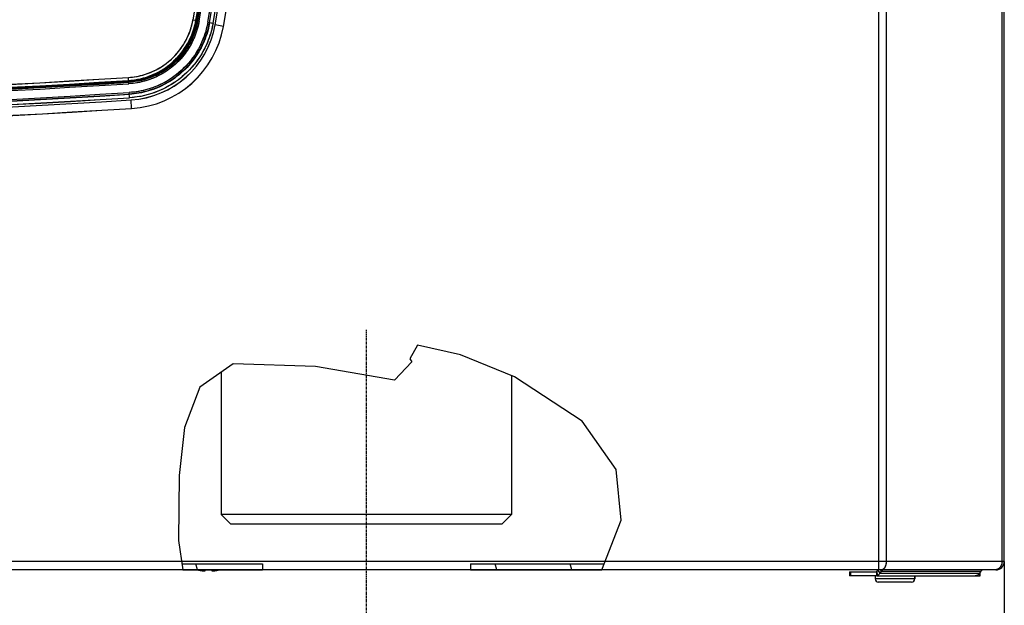
# Model space of a CAD drawing. Units: inches. Extents: x 6203 to 8832, y -1349 to 3578.
# Drawn here: x 6810 to 6972, y 2076 to 2172 of the extents above; entities that cross this region are included whole.
import ezdxf

# ---------------------------------------------------------------- set-up
doc = ezdxf.new("R2010")
doc.units = ezdxf.units.IN
doc.header["$MEASUREMENT"] = 0
doc.linetypes.add('CENTER', pattern=[0.6, 0.375, -0.075, 0.075, -0.075])
doc.layers.get('0').update_dxf_attribs({"color": 4})
doc.layers.get('Defpoints').update_dxf_attribs({"color": 253})
for name, color, linetype in [('$_urządzenia', 4, 'Continuous'), ('ASSI', 7, 'Continuous'), ('CURVE', 7, 'Continuous'), ('GEOM', 7, 'Continuous'), ('WYMIAR', 41, 'Continuous')]:
    doc.layers.add(name, color=color, linetype=linetype)
doc.styles.get("Standard").update_dxf_attribs({"font": 'GOTHIC.TTF'})
doc.dimstyles.new('DIMSTYLE_1', dxfattribs={"dimtxt": 30, "dimasz": 30, "dimexe": 2, "dimexo": 0, "dimgap": 0.75, "dimtad": 1, "dimdsep": 46, "dimtxsty": 'Standard', "dimblk": '_FILLED', "dimblk1": '_FILLED', "dimblk2": '_FILLED', "dimcen": 0.09, "dimazin": 2, "dimtp": 0.5, "dimtm": 0.5, "dimtfac": 1, "dimtofl": 0, "dimtmove": 0, "dimatfit": 3, "dimldrblk": '_FILLED', "dimfxl": 1, "dimtolj": 1, "dimarcsym": 0})
doc.dimstyles.new('DIMSTYLE_3', dxfattribs={"dimtxt": 30, "dimasz": 30, "dimexe": 2, "dimexo": 0, "dimgap": 0.75, "dimtad": 1, "dimdsep": 46, "dimtxsty": 'Standard', "dimblk": '_FILLED', "dimblk1": '_FILLED', "dimblk2": '_FILLED', "dimcen": 0.09, "dimazin": 2, "dimtp": 0.3, "dimtm": 0.3, "dimtfac": 1, "dimtofl": 0, "dimtmove": 0, "dimatfit": 3, "dimldrblk": '_FILLED', "dimfxl": 1, "dimtolj": 1, "dimarcsym": 0})
pattern_1 = [(285, (-1585.072, -2113.606), (11.49485, 3.080035), [])]

# ---------------------------------------------------------------- blocks, each defined once
blk = doc.blocks.new('_FILLED')
at = {"color": 0, "linetype": 'ByBlock'}
blk.add_solid([(0, 0), (-1, 0.25), (-1, -0.25)], dxfattribs=at)
blk = doc.blocks.new('*D21')
at = {"layer": 'Defpoints', "color": 0, "linetype": 'Continuous', "transparency": 16777216}
for p in [(6971.71, 2083.18), (6866.71, 2071.72), (6866.71, 1804.65)]:
    blk.add_point(p, dxfattribs=at)
at = {"layer": 'WYMIAR', "color": 0, "linetype": 'Continuous', "lineweight": -2, "transparency": 16777216}
for p, q in [((6971.71, 2083.18), (6971.71, 1802.65)), ((6866.71, 2071.72), (6866.71, 1802.65)), ((6951.71, 1804.65), (6886.71, 1804.65))]:
    blk.add_line(p, q, dxfattribs=at)
at = {"layer": 'WYMIAR', "color": 0, "linetype": 'Continuous', "lineweight": -2, "transparency": 16777216, "xscale": 20, "yscale": 20, "zscale": 20, "rotation": 180}
blk.add_blockref('_FILLED', (6866.71, 1804.65), dxfattribs=at)
at = {"layer": 'WYMIAR', "color": 0, "linetype": 'Continuous', "lineweight": -2, "transparency": 16777216, "xscale": 20, "yscale": 20, "zscale": 20}
blk.add_blockref('_FILLED', (6971.71, 1804.65), dxfattribs=at)
at = {"layer": 'WYMIAR', "color": 0, "linetype": 'Continuous', "transparency": 16777216, "insert": (6919.21, 1832.07), "char_height": 20, "width": 24.4238, "attachment_point": 2, "line_spacing_factor": 0.9}
blk.add_mtext('\\A1;=', dxfattribs=at)
blk = doc.blocks.new('*D24')
at = {"layer": 'Defpoints', "color": 0, "linetype": 'Continuous', "transparency": 16777216}
for p in [(6971.71, 2083.18), (6671.71, 1910.86), (6971.71, 1690.27)]:
    blk.add_point(p, dxfattribs=at)
at = {"layer": 'WYMIAR', "color": 0, "linetype": 'Continuous', "lineweight": -2, "transparency": 16777216}
for p, q in [((6971.71, 2083.18), (6971.71, 1688.27)), ((6671.71, 1910.86), (6671.71, 1688.27)), ((6691.71, 1690.27), (6951.71, 1690.27))]:
    blk.add_line(p, q, dxfattribs=at)
at = {"layer": 'WYMIAR', "color": 0, "linetype": 'Continuous', "lineweight": -2, "transparency": 16777216, "xscale": 20, "yscale": 20, "zscale": 20, "rotation": 180}
blk.add_blockref('_FILLED', (6671.71, 1690.27), dxfattribs=at)
at = {"layer": 'WYMIAR', "color": 0, "linetype": 'Continuous', "lineweight": -2, "transparency": 16777216, "xscale": 20, "yscale": 20, "zscale": 20}
blk.add_blockref('_FILLED', (6971.71, 1690.27), dxfattribs=at)
at = {"layer": 'WYMIAR', "color": 0, "linetype": 'Continuous', "transparency": 16777216, "insert": (6821.71, 1717.68), "char_height": 20, "width": 24.4238, "attachment_point": 2, "line_spacing_factor": 0.9}
blk.add_mtext('\\A1;=', dxfattribs=at)
blk = doc.blocks.new('A$C92957c0b')
at = {"layer": '$_urządzenia'}
h = blk.add_hatch(dxfattribs=at)
h.set_pattern_fill('_USER', color=256, scale=11.900341, angle=285, pattern_type=0)
h.set_pattern_definition(pattern_1)
h.paths.add_polyline_path([(177.88, -1126), (177.88, -1127), (164.49, -1127), (164.46, -1126.76), (164.42, -1126.51), (164.39, -1126.26), (164.36, -1126)])
h = blk.add_hatch(dxfattribs=at)
h.set_pattern_fill('_USER', color=256, scale=11.900341, angle=285, pattern_type=0)
h.set_pattern_definition(pattern_1)
h.paths.add_polyline_path([(212.12, -1127), (212.12, -1126), (234.55, -1126), (234.42, -1126.25), (234.29, -1126.5), (234.15, -1126.75), (234.01, -1127)])
for p, q in [((279.34, -1127), (279.34, -29)), ((280.56, -30.4), (280.56, -1125.6)), ((299.63, -1125.6), (299.63, -30.4)), ((300, -1125.6), (300, -30.4)), ((166.46, -1036.45), (167.48, -1036.63)), ((168.9, -1036.88), (169.75, -1037.03)), ((171.48, -1037.55), (170.1, -1037.31)), ((154.59, -1046.82), (154.65, -1046.82)), ((154.65, -1046.82), (154.71, -1046.81)), ((154.71, -1046.81), (154.76, -1046.81)), ((155, -1046.77), (155, -1046.77)), ((155.24, -1046.73), (155.29, -1046.73)), ((155.29, -1046.73), (155.35, -1046.72)), ((155.35, -1046.72), (155.41, -1046.72)), ((155.5, -1046.71), (155.86, -1046.69)), ((155.88, -1047), (155.82, -1045.95)), ((138, -1047.6), (137.96, -1047.73)), ((139, -1047.55), (139.04, -1047.66)), ((139.04, -1047.67), (139.07, -1047.67)), ((139.22, -1047.66), (139.26, -1047.66)), ((139.26, -1047.66), (139.3, -1047.66)), ((139.3, -1047.66), (139.34, -1047.66)), ((149.49, -1047.08), (149.55, -1047.07)), ((149.55, -1047.07), (149.61, -1047.07)), ((149.61, -1047.07), (149.67, -1047.07)), ((149.98, -1047.07), (149.99, -1047.08)), ((150.31, -1047.08), (150.37, -1047.08)), ((150.37, -1047.08), (150.43, -1047.07)), ((150.43, -1047.07), (150.49, -1047.07)), ((156.02, -1049.3), (155.97, -1048.43)), ((156.35, -1051.05), (156.26, -1049.66)), ((203.41, -1090), (202.16, -1092.24)), ((210.5, -1091.59), (203.41, -1090)), ((202.16, -1092.24), (202.27, -1092.41)), ((219.39, -1095.25), (210.5, -1091.59)), ((173.06, -1093.08), (167.57, -1096.95)), ((186.63, -1093.52), (173.06, -1093.08)), ((199.61, -1095.78), (186.63, -1093.52)), ((202.5, -1092.74), (199.61, -1095.78)), ((202.27, -1092.41), (202.38, -1092.57)), ((202.38, -1092.57), (202.5, -1092.74)), ((171.1, -1094.46), (171.1, -1117.9)), ((218.9, -1095.05), (218.9, -1117.9)), ((230.52, -1102.54), (219.39, -1095.25)), ((167.57, -1096.95), (165.05, -1103.59)), ((165.05, -1103.59), (164.2, -1111.47)), ((236.1, -1110.48), (230.52, -1102.54)), ((164.2, -1111.47), (164.06, -1122.18)), ((236.94, -1118.83), (236.1, -1110.48)), ((172.7, -1119.5), (171.1, -1117.9)), ((218.9, -1117.9), (171.1, -1117.9)), ((217.3, -1119.5), (218.9, -1117.9)), ((217.3, -1119.5), (172.7, -1119.5)), ((233.74, -1127), (236.94, -1118.83)), ((164.06, -1122.18), (164.76, -1127)), ((164.56, -1125.6), (0, -1125.6)), ((164.61, -1126), (177.88, -1126)), ((177.88, -1126), (177.88, -1127)), ((212.12, -1126), (212.12, -1127)), ((212.12, -1126), (234.13, -1126)), ((300, -1125.6), (234.29, -1125.6)), ((164.76, -1127), (0, -1127)), ((164.76, -1127), (177.88, -1127)), ((212.12, -1127), (233.74, -1127)), ((298.6, -1127), (233.74, -1127)), ((274.5, -1127.3), (274.5, -1128)), ((274.5, -1127.3), (278.99, -1127.3)), ((274.76, -1128), (274.76, -1127.3)), ((279.16, -1127.9), (278.97, -1127.25)), ((279, -1127.4), (279, -1127.41)), ((279, -1128), (279, -1127.41)), ((279.21, -1127), (279.16, -1127.08)), ((279.16, -1127.08), (279.52, -1127.55)), ((279.73, -1127.22), (279.52, -1127.55)), ((279.52, -1127.55), (295.93, -1127.55)), ((279.56, -1127), (279.73, -1127.22)), ((279.73, -1127.22), (296.14, -1127.22)), ((295.33, -1128), (295.33, -1127.99)), ((296.14, -1127.22), (295.93, -1127.55)), ((295.98, -1128), (295.98, -1127.47)), ((296, -1128), (296, -1127.45)), ((279, -1128), (274.5, -1128)), ((278.74, -1128), (278.74, -1128.5)), ((285.24, -1128.5), (278.74, -1128.5)), ((279, -1128), (296, -1128)), ((284.74, -1129), (279.24, -1129)), ((285.24, -1128), (285.24, -1128.5)), ((295.26, -1128), (295.2, -1128))]:
    blk.add_line(p, q, dxfattribs=at)
for points in [[(155.82, -1045.95), (156.16, -1045.93), (156.5, -1045.89), (156.84, -1045.84), (157.17, -1045.79), (157.51, -1045.72), (157.84, -1045.64), (158.17, -1045.56), (158.5, -1045.46), (158.82, -1045.36), (159.15, -1045.24), (159.46, -1045.12), (159.78, -1044.98), (160.09, -1044.84), (160.39, -1044.69), (160.7, -1044.53), (160.99, -1044.36), (161.28, -1044.18), (161.57, -1043.99), (161.85, -1043.8), (162.12, -1043.59), (162.39, -1043.38), (162.65, -1043.16), (162.91, -1042.93), (163.15, -1042.7), (163.4, -1042.46), (163.63, -1042.21), (163.86, -1041.95), (164.07, -1041.69), (164.28, -1041.42), (164.49, -1041.14), (164.68, -1040.86), (164.87, -1040.58), (165.04, -1040.28), (165.21, -1039.99), (165.37, -1039.68), (165.52, -1039.38), (165.66, -1039.07), (165.8, -1038.75), (165.92, -1038.43), (166.03, -1038.11), (166.14, -1037.78), (166.23, -1037.45), (166.32, -1037.12), (166.39, -1036.79), (166.46, -1036.45)], [(155.85, -1046.45), (156.2, -1046.42), (156.56, -1046.39), (156.91, -1046.34), (157.26, -1046.28), (157.61, -1046.21), (157.96, -1046.13), (158.3, -1046.04), (158.65, -1045.94), (158.99, -1045.83), (159.32, -1045.71), (159.65, -1045.58), (159.98, -1045.44), (160.3, -1045.29), (160.62, -1045.13), (160.94, -1044.96), (161.25, -1044.79), (161.55, -1044.6), (161.85, -1044.4), (162.14, -1044.2), (162.43, -1043.99), (162.71, -1043.77), (162.98, -1043.54), (163.24, -1043.3), (163.5, -1043.05), (163.75, -1042.8), (164, -1042.54), (164.23, -1042.27), (164.46, -1042), (164.68, -1041.72), (164.89, -1041.43), (165.1, -1041.14), (165.29, -1040.84), (165.47, -1040.54), (165.65, -1040.23), (165.82, -1039.91), (165.97, -1039.59), (166.12, -1039.27), (166.26, -1038.94), (166.39, -1038.6), (166.51, -1038.27), (166.62, -1037.93), (166.71, -1037.58), (166.8, -1037.24), (166.88, -1036.89), (166.95, -1036.54)], [(155.86, -1046.69), (156.23, -1046.66), (156.59, -1046.62), (156.95, -1046.57), (157.3, -1046.51), (157.66, -1046.44), (158.02, -1046.36), (158.37, -1046.27), (158.72, -1046.17), (159.07, -1046.06), (159.41, -1045.93), (159.75, -1045.8), (160.08, -1045.66), (160.41, -1045.51), (160.73, -1045.34), (161.06, -1045.17), (161.37, -1044.99), (161.68, -1044.8), (161.99, -1044.6), (162.28, -1044.39), (162.58, -1044.17), (162.86, -1043.95), (163.14, -1043.72), (163.41, -1043.47), (163.67, -1043.22), (163.93, -1042.97), (164.18, -1042.7), (164.42, -1042.43), (164.65, -1042.15), (164.88, -1041.86), (165.09, -1041.57), (165.3, -1041.27), (165.5, -1040.96), (165.68, -1040.65), (165.86, -1040.34), (166.03, -1040.02), (166.19, -1039.69), (166.34, -1039.36), (166.48, -1039.02), (166.62, -1038.68), (166.74, -1038.34), (166.85, -1037.99), (166.95, -1037.64), (167.04, -1037.29), (167.11, -1036.93), (167.18, -1036.58)], [(167.24, -1036.59), (167.17, -1036.93), (167.1, -1037.27), (167.02, -1037.6), (166.92, -1037.93), (166.82, -1038.25), (166.71, -1038.57), (166.6, -1038.89), (166.47, -1039.21), (166.33, -1039.52), (166.19, -1039.83), (166.04, -1040.13), (165.88, -1040.43), (165.71, -1040.73), (165.53, -1041.02), (165.34, -1041.3), (165.15, -1041.58), (164.95, -1041.86), (164.74, -1042.13), (164.53, -1042.39), (164.3, -1042.65), (164.07, -1042.9), (163.84, -1043.14), (163.59, -1043.38), (163.34, -1043.61), (163.09, -1043.83), (162.83, -1044.05), (162.56, -1044.26), (162.28, -1044.46), (162, -1044.66), (161.72, -1044.84), (161.43, -1045.02), (161.14, -1045.19), (160.84, -1045.35), (160.53, -1045.51), (160.23, -1045.66), (159.92, -1045.79), (159.6, -1045.92), (159.28, -1046.04), (158.96, -1046.15), (158.63, -1046.25), (158.3, -1046.35), (157.96, -1046.43), (157.62, -1046.51), (157.27, -1046.58), (156.92, -1046.64), (156.57, -1046.68), (156.22, -1046.72), (155.87, -1046.75)], [(167.48, -1036.63), (167.42, -1036.98), (167.34, -1037.32), (167.26, -1037.66), (167.16, -1038), (167.06, -1038.33), (166.95, -1038.66), (166.83, -1038.98), (166.7, -1039.3), (166.56, -1039.62), (166.41, -1039.94), (166.26, -1040.25), (166.09, -1040.55), (165.92, -1040.85), (165.74, -1041.15), (165.55, -1041.44), (165.35, -1041.73), (165.15, -1042.01), (164.94, -1042.28), (164.72, -1042.55), (164.49, -1042.81), (164.26, -1043.07), (164.01, -1043.32), (163.77, -1043.56), (163.51, -1043.8), (163.25, -1044.02), (162.98, -1044.25), (162.71, -1044.46), (162.43, -1044.67), (162.14, -1044.86), (161.85, -1045.05), (161.56, -1045.24), (161.26, -1045.41), (160.95, -1045.58), (160.64, -1045.73), (160.33, -1045.88), (160.01, -1046.02), (159.69, -1046.15), (159.37, -1046.27), (159.04, -1046.39), (158.7, -1046.49), (158.36, -1046.59), (158.02, -1046.68), (157.67, -1046.76), (157.32, -1046.82), (156.96, -1046.88), (156.6, -1046.93), (156.24, -1046.97), (155.88, -1047)], [(168.9, -1036.88), (168.83, -1037.26), (168.74, -1037.64), (168.65, -1038.02), (168.55, -1038.4), (168.43, -1038.77), (168.31, -1039.14), (168.17, -1039.5), (168.03, -1039.86), (167.87, -1040.22), (167.71, -1040.57), (167.53, -1040.92), (167.35, -1041.26), (167.15, -1041.6), (166.95, -1041.93), (166.74, -1042.26), (166.52, -1042.58), (166.29, -1042.89), (166.05, -1043.2), (165.8, -1043.5), (165.55, -1043.79), (165.28, -1044.08), (165.01, -1044.36), (164.73, -1044.63), (164.45, -1044.89), (164.15, -1045.14), (163.85, -1045.39), (163.55, -1045.63), (163.23, -1045.86), (162.91, -1046.08), (162.59, -1046.29), (162.25, -1046.5), (161.92, -1046.69), (161.57, -1046.88), (161.23, -1047.05), (160.87, -1047.22), (160.52, -1047.37), (160.16, -1047.52), (159.79, -1047.65), (159.42, -1047.78), (159.05, -1047.89), (158.67, -1048), (158.29, -1048.09), (157.91, -1048.17), (157.53, -1048.25), (157.14, -1048.31), (156.75, -1048.36), (156.36, -1048.4), (155.97, -1048.43)], [(169.15, -1036.92), (169.07, -1037.31), (168.99, -1037.7), (168.89, -1038.09), (168.79, -1038.47), (168.67, -1038.85), (168.54, -1039.22), (168.4, -1039.59), (168.26, -1039.96), (168.1, -1040.32), (167.93, -1040.68), (167.75, -1041.03), (167.57, -1041.38), (167.37, -1041.73), (167.16, -1042.06), (166.94, -1042.4), (166.72, -1042.72), (166.49, -1043.04), (166.24, -1043.35), (165.99, -1043.66), (165.73, -1043.96), (165.46, -1044.25), (165.19, -1044.53), (164.9, -1044.81), (164.61, -1045.08), (164.31, -1045.34), (164.01, -1045.59), (163.7, -1045.83), (163.38, -1046.06), (163.05, -1046.29), (162.72, -1046.5), (162.38, -1046.71), (162.04, -1046.91), (161.69, -1047.1), (161.34, -1047.27), (160.98, -1047.44), (160.61, -1047.6), (160.25, -1047.75), (159.88, -1047.89), (159.5, -1048.01), (159.12, -1048.13), (158.74, -1048.24), (158.35, -1048.33), (157.96, -1048.42), (157.57, -1048.49), (157.18, -1048.56), (156.78, -1048.61), (156.38, -1048.65), (155.99, -1048.68)], [(169.19, -1036.93), (169.11, -1037.32), (169.03, -1037.71), (168.93, -1038.09), (168.82, -1038.48), (168.71, -1038.86), (168.58, -1039.23), (168.44, -1039.61), (168.29, -1039.98), (168.13, -1040.34), (167.96, -1040.7), (167.79, -1041.06), (167.6, -1041.4), (167.4, -1041.75), (167.19, -1042.09), (166.98, -1042.42), (166.75, -1042.75), (166.51, -1043.07), (166.27, -1043.38), (166.01, -1043.69), (165.75, -1043.99), (165.48, -1044.29), (165.21, -1044.57), (164.92, -1044.85), (164.63, -1045.11), (164.33, -1045.37), (164.03, -1045.62), (163.71, -1045.87), (163.39, -1046.1), (163.06, -1046.33), (162.73, -1046.55), (162.39, -1046.75), (162.04, -1046.95), (161.69, -1047.14), (161.33, -1047.32), (160.98, -1047.49), (160.61, -1047.65), (160.24, -1047.79), (159.87, -1047.93), (159.5, -1048.06), (159.12, -1048.17), (158.73, -1048.28), (158.35, -1048.38), (157.96, -1048.46), (157.56, -1048.53), (157.17, -1048.6), (156.78, -1048.65), (156.38, -1048.69), (155.99, -1048.72)], [(169.75, -1037.03), (169.68, -1037.44), (169.59, -1037.84), (169.49, -1038.24), (169.38, -1038.64), (169.25, -1039.03), (169.12, -1039.43), (168.98, -1039.82), (168.82, -1040.2), (168.66, -1040.58), (168.48, -1040.95), (168.3, -1041.32), (168.1, -1041.68), (167.9, -1042.04), (167.68, -1042.39), (167.45, -1042.74), (167.22, -1043.08), (166.97, -1043.42), (166.72, -1043.74), (166.45, -1044.06), (166.18, -1044.38), (165.9, -1044.68), (165.61, -1044.98), (165.32, -1045.26), (165.01, -1045.54), (164.7, -1045.81), (164.38, -1046.07), (164.06, -1046.33), (163.72, -1046.57), (163.38, -1046.81), (163.03, -1047.03), (162.68, -1047.25), (162.32, -1047.46), (161.95, -1047.65), (161.59, -1047.84), (161.21, -1048.01), (160.83, -1048.18), (160.45, -1048.33), (160.06, -1048.47), (159.67, -1048.6), (159.28, -1048.73), (158.88, -1048.84), (158.48, -1048.94), (158.07, -1049.02), (157.66, -1049.1), (157.25, -1049.17), (156.85, -1049.22), (156.44, -1049.26), (156.02, -1049.3)], [(154.5, -1046.83), (154.53, -1046.83), (154.59, -1046.82)], [(154.76, -1046.81), (154.79, -1046.8), (154.81, -1046.8), (154.84, -1046.8), (154.86, -1046.8), (154.88, -1046.79), (154.9, -1046.79), (154.92, -1046.79), (154.93, -1046.79), (154.95, -1046.78), (154.96, -1046.78), (154.97, -1046.78), (154.98, -1046.78), (154.99, -1046.78), (154.99, -1046.77), (155, -1046.77)], [(155, -1046.77), (155.01, -1046.77), (155.01, -1046.76), (155.02, -1046.76), (155.03, -1046.76), (155.04, -1046.76)], [(155.04, -1046.76), (155.05, -1046.75), (155.07, -1046.75), (155.08, -1046.75), (155.1, -1046.75), (155.12, -1046.75), (155.14, -1046.74), (155.16, -1046.74), (155.19, -1046.74), (155.21, -1046.74), (155.24, -1046.73)], [(155.41, -1046.72), (155.47, -1046.71), (155.5, -1046.71)], [(139.04, -1047.66), (139.04, -1047.66), (139.04, -1047.66), (139.05, -1047.66), (139.05, -1047.66), (139.06, -1047.66), (139.06, -1047.67), (139.07, -1047.67), (139.08, -1047.67), (139.09, -1047.67), (139.1, -1047.67), (139.11, -1047.67), (139.13, -1047.67), (139.14, -1047.67), (139.16, -1047.67), (139.17, -1047.67), (139.19, -1047.67), (139.22, -1047.66)], [(149.67, -1047.07), (149.72, -1047.07), (149.75, -1047.07), (149.78, -1047.06), (149.8, -1047.06), (149.82, -1047.06), (149.85, -1047.06), (149.87, -1047.06), (149.89, -1047.06), (149.9, -1047.06), (149.92, -1047.06), (149.93, -1047.07), (149.95, -1047.07), (149.96, -1047.07), (149.97, -1047.07), (149.97, -1047.07), (149.98, -1047.07), (149.98, -1047.07)], [(149.99, -1047.08), (149.99, -1047.08), (150, -1047.08), (150.01, -1047.08), (150.02, -1047.08), (150.03, -1047.08)], [(150.03, -1047.08), (150.04, -1047.08), (150.06, -1047.08), (150.07, -1047.08), (150.09, -1047.08), (150.11, -1047.08), (150.13, -1047.08), (150.15, -1047.08), (150.17, -1047.08), (150.2, -1047.08), (150.22, -1047.08), (150.25, -1047.08), (150.31, -1047.08)], [(280.46, -1126.3), (280.44, -1126.35), (280.42, -1126.4), (280.41, -1126.44), (280.39, -1126.49), (280.37, -1126.53), (280.34, -1126.57), (280.32, -1126.61), (280.3, -1126.65), (280.28, -1126.68), (280.25, -1126.72), (280.23, -1126.75), (280.2, -1126.78), (280.17, -1126.81), (280.14, -1126.84), (280.12, -1126.86), (280.09, -1126.89), (280.06, -1126.91), (280.03, -1126.93), (280, -1126.94), (279.97, -1126.96), (279.94, -1126.97), (279.91, -1126.98), (279.88, -1126.99), (279.84, -1127), (279.81, -1127), (279.78, -1127)], [(280.56, -1125.6), (280.56, -1125.66), (280.56, -1125.71), (280.56, -1125.77), (280.55, -1125.82), (280.55, -1125.88), (280.54, -1125.94), (280.53, -1125.99), (280.52, -1126.04), (280.51, -1126.1), (280.5, -1126.15), (280.49, -1126.2), (280.47, -1126.25), (280.46, -1126.3)], [(299.63, -1125.6), (299.63, -1125.66), (299.62, -1125.71), (299.62, -1125.77), (299.61, -1125.82), (299.6, -1125.88), (299.59, -1125.94), (299.58, -1125.99), (299.57, -1126.04), (299.55, -1126.1), (299.53, -1126.15), (299.51, -1126.2), (299.49, -1126.25), (299.47, -1126.3), (299.45, -1126.35), (299.42, -1126.4), (299.39, -1126.44), (299.36, -1126.49), (299.33, -1126.53), (299.3, -1126.57), (299.27, -1126.61), (299.23, -1126.65), (299.2, -1126.68), (299.16, -1126.72), (299.12, -1126.75), (299.09, -1126.78), (299.05, -1126.81), (299, -1126.84), (298.96, -1126.86), (298.92, -1126.89), (298.88, -1126.91), (298.83, -1126.93), (298.79, -1126.94), (298.74, -1126.96), (298.7, -1126.97), (298.65, -1126.98), (298.6, -1126.99), (298.56, -1127), (298.51, -1127), (298.46, -1127)], [(279.16, -1127.08), (279.14, -1127.1), (279.12, -1127.12), (279.1, -1127.15), (279.08, -1127.17), (279.06, -1127.19), (279.04, -1127.21), (279.02, -1127.22), (279, -1127.24), (278.97, -1127.25)], [(278.99, -1127.34), (279, -1127.35), (279, -1127.36), (279, -1127.37), (279, -1127.38), (279, -1127.39), (279, -1127.4), (279, -1127.4), (279, -1127.4)], [(279.16, -1127.9), (279.14, -1127.92), (279.12, -1127.94), (279.11, -1127.96), (279.09, -1127.97), (279.07, -1127.98), (279.05, -1127.99), (279.04, -1128), (279.02, -1128), (279, -1128)], [(279.52, -1127.55), (279.49, -1127.6), (279.45, -1127.65), (279.41, -1127.69), (279.37, -1127.74), (279.33, -1127.78), (279.29, -1127.81), (279.25, -1127.85), (279.2, -1127.88), (279.16, -1127.9)], [(280.1, -1127), (280.07, -1127), (280.05, -1127), (280.03, -1127.01), (280.01, -1127.01), (279.99, -1127.02), (279.96, -1127.03), (279.94, -1127.04), (279.92, -1127.05), (279.9, -1127.06), (279.88, -1127.07), (279.86, -1127.09), (279.84, -1127.1), (279.82, -1127.12), (279.8, -1127.14), (279.78, -1127.16), (279.77, -1127.18), (279.75, -1127.2), (279.73, -1127.22)], [(295.93, -1127.55), (295.89, -1127.61), (295.85, -1127.66), (295.81, -1127.71), (295.77, -1127.75), (295.72, -1127.79), (295.67, -1127.83), (295.63, -1127.87), (295.58, -1127.9), (295.52, -1127.92), (295.47, -1127.95), (295.42, -1127.97), (295.37, -1127.98), (295.31, -1127.99), (295.26, -1128)], [(296.51, -1127), (296.49, -1127), (296.46, -1127), (296.44, -1127.01), (296.42, -1127.01), (296.4, -1127.02), (296.37, -1127.03), (296.35, -1127.04), (296.33, -1127.05), (296.31, -1127.06), (296.29, -1127.07), (296.27, -1127.09), (296.25, -1127.1), (296.23, -1127.12), (296.21, -1127.14), (296.19, -1127.16), (296.18, -1127.18), (296.16, -1127.2), (296.14, -1127.22)]]:
    blk.add_lwpolyline(points, dxfattribs=at)
for centre, radius, start, end in [((-568.35, -906.21), 750, 349.93311, 1.1334), ((-568.35, -906.21), 751.4, 349.93311, 1.1334), ((-568, -907), 745.78, 350.00415, 1.17029), ((-568, -907), 746.28, 350.00415, 1.17029), ((-568, -907), 746.57, 350.00415, 1.17029), ((-568, -907), 746.82, 350.00415, 1.17029), ((-568, -907), 748.26, 350.00415, 1.17029), ((-568, -907), 748.51, 350.00415, 1.17029), ((-568, -907), 748.55, 350.00415, 1.17029), ((-568, -907), 749.13, 350.00415, 1.17029), ((-568, -907), 746.51, 350.00415, 351.53907), ((155.33, -1034.69), 15, 273.5508, 349.9331), ((155.33, -1034.69), 16.4, 273.5508, 349.9331), ((0, 1468.5), 2520.07, 266.45399, 273.54601), ((0, 1468.5), 2519.78, 266.45399, 273.54601), ((0, 1468.5), 2519.28, 266.45399, 273.54601), ((0, 1468.5), 2520.07, 273.42353, 273.51484), ((0, 1468.5), 2521.76, 266.45399, 273.54601), ((0, 1468.5), 2520.32, 266.45399, 273.54601), ((0, 1468.5), 2520.01, 273.13826, 273.16284), ((0, 1468.5), 2519.88, 273.13934, 273.16211), ((0, 1468.5), 2520.01, 273.16966, 273.40074), ((0, 1468.5), 2523, 266.44916, 273.55084), ((0, 1468.5), 2522.63, 266.45399, 273.54601), ((0, 1468.5), 2522.01, 266.45399, 273.54601), ((0, 1468.5), 2522.05, 266.45399, 273.54601), ((0, 1468.5), 2524.4, 266.44916, 273.55084), ((298.6, -1125.6), 1.4, 270, 0), ((279.24, -1128.5), 0.5, 180, 270), ((284.74, -1128.5), 0.5, 270, 0)]:
    blk.add_arc(centre, radius, start, end, dxfattribs=at)

msp = doc.modelspace()

# ---------------------------------------------------------------- linework, layer by layer
at = {"layer": 'ASSI', "color": 2, "linetype": 'CENTER'}
msp.add_line((6866.711, 2071.725), (6866.711, 2121.279), dxfattribs=at)
at = {"layer": 'CURVE', "color": 40, "linetype": 'Continuous'}
for p, q in [((6809.676, 2161.044), (6809.643, 2161.042)), ((6809.678, 2161.053), (6809.718, 2161.055)), ((6810.718, 2161.11), (6810.75, 2161.112)), ((6811.049, 2161.119), (6810.75, 2161.103))]:
    msp.add_line(p, q, dxfattribs=at)
for centre, radius, start, end in [((6103.711, 2301.779), 746.356, 350.00415, 1.17029), ((6103.711, 2301.779), 746.456, 350.00415, 1.17029), ((6103.711, 2301.779), 746.515, 350.00415, 351.56046), ((6826.901, 2174.315), 12.178, 348.26783, 350.00348), ((6671.711, 4677.279), 2519.956, 266.453993, 273.546007), ((6671.711, 4677.279), 2519.856, 266.453993, 273.546007), ((6671.711, 4677.279), 2520.015, 273.138202, 273.546007), ((6826.82, 2174.243), 12.178, 273.54668, 275.28232), ((6671.711, 4677.279), 2520.006, 273.139349, 273.16212)]:
    msp.add_arc(centre, radius, start, end, dxfattribs=at)
for points in [[(6838.737, 2172.229), (6838.504, 2170.903), (6837.59, 2168.331), (6835.031, 2165.133), (6831.567, 2162.95), (6828.908, 2162.331), (6827.564, 2162.248)], [(6827.57, 2162.148), (6828.925, 2162.232), (6831.606, 2162.856), (6835.099, 2165.057), (6837.679, 2168.281), (6838.6, 2170.875), (6838.836, 2172.212)]]:
    msp.add_open_spline(points, degree=3, dxfattribs=at)
msp.add_open_spline([(6838.824, 2171.839), (6838.572, 2170.624), (6837.653, 2168.155), (6835.139, 2165.012), (6831.734, 2162.867), (6829.177, 2162.232), (6827.942, 2162.117)], degree=3, knots=[0, 0, 0, 0, 0.2381981, 0.5, 0.7618019, 1, 1, 1, 1], dxfattribs=at)
at = {"layer": 'GEOM', "color": 9, "linetype": 'Continuous'}
for p, q in [((6951.046, 2081.779), (6951.046, 3179.779)), ((6952.273, 3178.379), (6952.273, 2083.179)), ((6971.337, 2083.179), (6971.337, 3178.379)), ((6838.166, 2172.33), (6839.196, 2172.148)), ((6840.613, 2171.898), (6841.465, 2171.748)), ((6843.189, 2171.227), (6841.811, 2171.472)), ((6827.593, 2161.783), (6827.528, 2162.827)), ((6827.735, 2159.483), (6827.682, 2160.347)), ((6828.058, 2157.725), (6827.971, 2159.123)), ((6971.711, 2083.179), (6671.711, 2083.179)), ((6946.466, 2080.779), (6946.466, 2081.479)), ((6950.868, 2081.704), (6951.232, 2081.228)), ((6951.232, 2081.228), (6967.642, 2081.228)), ((6951.274, 2081.779), (6951.445, 2081.554)), ((6951.445, 2081.554), (6967.855, 2081.554)), ((6967.695, 2080.779), (6967.695, 2081.31)), ((6956.961, 2080.279), (6950.461, 2080.279))]:
    msp.add_line(p, q, dxfattribs=at)
at = {"layer": 'GEOM', "color": 3, "linetype": 'Continuous'}
for p, q in [((6971.711, 2083.179), (6971.711, 3178.379)), ((6970.311, 2081.779), (6671.711, 2081.779)), ((6951.445, 2081.554), (6951.232, 2081.228)), ((6967.855, 2081.554), (6967.642, 2081.228)), ((6950.711, 2080.779), (6946.211, 2080.779)), ((6950.713, 2080.779), (6967.711, 2080.779))]:
    msp.add_line(p, q, dxfattribs=at)
at = {"layer": 'GEOM', "color": 2, "linetype": 'Continuous'}
for p, q in [((6809.711, 2161.178), (6809.67, 2161.052)), ((6810.761, 2161.115), (6810.767, 2161.114)), ((6810.78, 2161.113), (6810.802, 2161.113))]:
    msp.add_line(p, q, dxfattribs=at)
at = {"layer": 'GEOM', "color": 7, "linetype": 'Continuous'}
for p, q in [((6809.711, 2161.178), (6809.67, 2161.052)), ((6810.711, 2161.233), (6810.749, 2161.119)), ((6839.863, 2081.607), (6839.891, 2081.604)), ((6839.891, 2081.604), (6839.919, 2081.602)), ((6839.906, 2081.603), (6839.919, 2081.602)), ((6839.919, 2081.602), (6839.946, 2081.6)), ((6840.148, 2081.614), (6840.164, 2081.779)), ((6841.258, 2081.779), (6841.274, 2081.614)), ((6841.476, 2081.6), (6841.503, 2081.602)), ((6841.489, 2081.601), (6841.503, 2081.602)), ((6841.503, 2081.602), (6841.531, 2081.604)), ((6841.531, 2081.604), (6841.559, 2081.607)), ((6841.543, 2081.605), (6841.559, 2081.607)), ((6946.211, 2081.479), (6950.698, 2081.479)), ((6946.211, 2081.479), (6946.211, 2080.779)), ((6950.866, 2080.875), (6950.686, 2081.527)), ((6950.711, 2080.779), (6950.711, 2081.371)), ((6950.713, 2081.375), (6950.713, 2081.371)), ((6950.918, 2081.779), (6950.868, 2081.704)), ((6967.711, 2080.779), (6967.711, 2081.334)), ((6950.461, 2080.779), (6950.461, 2080.279)), ((6956.461, 2079.779), (6950.961, 2079.779)), ((6956.961, 2080.779), (6956.961, 2080.279)), ((6967.041, 2080.779), (6967.041, 2080.791))]:
    msp.add_line(p, q, dxfattribs=at)
msp.add_lwpolyline([(6950.706, 2081.438), (6950.708, 2081.426), (6950.709, 2081.415), (6950.711, 2081.405), (6950.712, 2081.396), (6950.712, 2081.389), (6950.713, 2081.383), (6950.713, 2081.378), (6950.713, 2081.375)], dxfattribs=at)
at = {"layer": 'GEOM', "color": 2, "linetype": 'Continuous'}
for centre, radius, start, end in [((6103.711, 2301.779), 746.275, 350.00415, 1.17029), ((6826.754, 2174.352), 12.329, 334.73136, 344.88925), ((6826.865, 2174.302), 12.207, 329.61475, 334.72195), ((6826.756, 2174.377), 12.339, 314.36211, 329.57282), ((6826.862, 2174.278), 12.194, 309.21974, 314.33044), ((6826.776, 2174.394), 12.339, 293.97735, 309.18806), ((6671.711, 4677.279), 2519.775, 266.453993, 273.546007), ((6826.8, 2174.393), 12.329, 278.66089, 288.81881), ((6826.837, 2174.277), 12.207, 288.82822, 293.93543), ((6810.792, 2161.392), 0.279, 264.71, 266.17738), ((6810.802, 2161.531), 0.419, 266.1476, 267.03748), ((6810.829, 2163.742), 2.629, 270.21918, 271.20555), ((6810.808, 2164.809), 3.697, 271.17657, 271.69822), ((6810.776, 2165.881), 4.77, 271.70773, 272.59185), ((6821.751, 2152.373), 9.345, 92.83581, 93.40318), ((6821.72, 2152.999), 8.719, 92.52729, 92.83505), ((6821.69, 2153.675), 8.042, 92.22583, 92.528), ((6821.658, 2154.512), 7.204, 91.87623, 92.22713), ((6821.627, 2155.462), 6.253, 91.52261, 91.87715), ((6821.597, 2156.625), 5.09, 90.96334, 91.53037)]:
    msp.add_arc(centre, radius, start, end, dxfattribs=at)
at = {"layer": 'GEOM', "color": 9, "linetype": 'Continuous'}
for centre, radius, start, end in [((6103.711, 2301.779), 746.571, 350.00415, 1.17029), ((6103.711, 2301.779), 746.821, 350.00415, 1.17029), ((6103.711, 2301.779), 748.26, 350.00415, 1.17029), ((6103.711, 2301.779), 748.51, 350.00415, 1.17029), ((6103.358, 2302.57), 751.4, 349.933109, 1.133398), ((6827.042, 2174.094), 16.4, 273.55084, 349.93311), ((6671.711, 4677.279), 2520.071, 266.453993, 273.546007), ((6671.711, 4677.279), 2519.276, 266.453993, 273.546007), ((6671.711, 4677.279), 2520.321, 266.453993, 273.546007), ((6671.711, 4677.279), 2522.01, 266.453993, 273.546007), ((6671.711, 4677.279), 2521.76, 266.453993, 273.546007), ((6671.711, 4677.279), 2524.4, 266.44916, 273.55084)]:
    msp.add_arc(centre, radius, start, end, dxfattribs=at)
at = {"layer": 'GEOM', "color": 7, "linetype": 'Continuous'}
for centre, radius, start, end in [((6103.711, 2301.779), 748.55, 350.00415, 1.17029), ((6103.711, 2301.779), 749.125, 350.00415, 1.17029), ((6103.711, 2301.779), 746.515, 350.00415, 351.539068), ((6826.85, 2174.325), 12.229, 344.89427, 349.99821), ((6827.79, 2152.718), 9.366, 93.53555, 94.09923), ((6671.711, 4677.279), 2520.015, 273.537781, 273.546007), ((6826.816, 2174.295), 12.229, 273.55195, 278.65587), ((6671.711, 4677.279), 2520.006, 273.138262, 273.163543), ((6671.711, 4677.279), 2519.882, 273.139343, 273.162115), ((6810.779, 2165.763), 4.652, 271.92565, 272.15039), ((6810.762, 2166.209), 5.098, 272.15254, 272.57603), ((6810.741, 2166.674), 5.563, 272.57529, 273.17244), ((6671.711, 4677.279), 2520.015, 273.169656, 273.400741), ((6671.711, 4677.279), 2522.625, 266.453993, 273.546007), ((6671.711, 4677.279), 2522.05, 266.453993, 273.546007), ((6840.71, 2088.604), 7.052, 255.44422, 256.80708), ((6840.71, 2088.603), 7.05, 256.80717, 257.3435), ((6840.71, 2088.604), 7.052, 257.3435, 257.81045), ((6840.71, 2088.605), 7.052, 257.81045, 259.74264), ((6840.711, 2088.606), 7.054, 259.74267, 260.4841), ((6840.711, 2088.607), 7.055, 260.48408, 262.40755), ((6840.326, 2087.332), 5.744, 264.53571, 265.38254), ((6840.327, 2087.345), 5.758, 266.21225, 267.03678), ((6839.881, 2082.94), 1.353, 276.28701, 281.37558), ((6841.541, 2082.94), 1.353, 258.62442, 263.71299), ((6841.095, 2087.345), 5.758, 272.96322, 273.78775), ((6841.096, 2087.332), 5.744, 274.61746, 275.46429), ((6840.711, 2088.607), 7.055, 277.59245, 279.51592), ((6840.711, 2088.606), 7.054, 279.5159, 280.25734), ((6840.712, 2088.605), 7.052, 280.25737, 282.18955), ((6840.712, 2088.604), 7.051, 282.18955, 282.6565), ((6840.712, 2088.603), 7.05, 282.6565, 283.19284), ((6840.712, 2088.604), 7.052, 283.19292, 284.55486), ((6950.961, 2080.279), 0.5, 180, 270), ((6956.461, 2080.279), 0.5, 270, 0)]:
    msp.add_arc(centre, radius, start, end, dxfattribs=at)
at = {"layer": 'GEOM', "color": 3, "linetype": 'Continuous'}
for centre, radius, start, end in [((6103.358, 2302.57), 750, 349.933109, 1.133398), ((6827.042, 2174.094), 15, 273.55084, 349.93311), ((6671.711, 4677.279), 2523, 266.44916, 273.55084), ((6970.311, 2083.179), 1.4, 270, 0), ((6966.915, 2081.48), 0.701, 270.00476, 274.47775)]:
    msp.add_arc(centre, radius, start, end, dxfattribs=at)
at = {"layer": 'GEOM', "color": 9, "linetype": 'Continuous'}
for points, knots in [([(6827.528, 2162.827), (6828.801, 2162.905), (6831.342, 2163.495), (6834.637, 2165.574), (6837.073, 2168.615), (6837.945, 2171.073), (6838.166, 2172.33)], [0, 0, 0, 0, 0.2499999, 0.4999998, 0.7499998, 1, 1, 1, 1]), ([(6838.95, 2172.192), (6838.713, 2170.848), (6837.781, 2168.221), (6835.177, 2164.97), (6831.654, 2162.747), (6828.939, 2162.117), (6827.577, 2162.032)], [0, 0, 0, 0, 0.2499993, 0.4999985, 0.7499976, 1, 1, 1, 1]), ([(6839.196, 2172.148), (6838.954, 2170.778), (6838.004, 2168.097), (6835.347, 2164.78), (6831.752, 2162.512), (6828.982, 2161.869), (6827.593, 2161.783)], [0, 0, 0, 0, 0.2499993, 0.4999985, 0.7499976, 1, 1, 1, 1]), ([(6840.613, 2171.898), (6840.344, 2170.371), (6839.284, 2167.384), (6836.323, 2163.687), (6832.317, 2161.16), (6829.23, 2160.443), (6827.682, 2160.347)], [0, 0, 0, 0, 0.2499986, 0.4999996, 0.7500008, 1, 1, 1, 1]), ([(6840.859, 2171.855), (6840.585, 2170.301), (6839.507, 2167.26), (6836.493, 2163.497), (6832.415, 2160.925), (6829.273, 2160.195), (6827.697, 2160.097)], [0, 0, 0, 0, 0.2499986, 0.4999996, 0.7500007, 1, 1, 1, 1]), ([(6952.273, 2083.179), (6952.273, 2083.118), (6952.265, 2082.882), (6952.222, 2082.646), (6952.169, 2082.479)], [0, 0, 0, 0, 0.257801, 1, 1, 1, 1]), ([(6971.337, 2083.179), (6971.337, 2082.998), (6971.28, 2082.641), (6971.03, 2082.178), (6970.645, 2081.858), (6970.327, 2081.779), (6970.175, 2081.779)], [0, 0, 0, 0, 0.2710114, 0.5302242, 0.7717701, 1, 1, 1, 1]), ([(6952.169, 2082.479), (6952.136, 2082.379), (6952.061, 2082.196), (6951.902, 2081.968), (6951.71, 2081.817), (6951.562, 2081.779), (6951.492, 2081.779)], [0, 0, 0, 0, 0.305418, 0.5717702, 0.7989257, 1, 1, 1, 1])]:
    msp.add_open_spline(points, degree=3, knots=knots, dxfattribs=at)
at = {"layer": 'GEOM', "color": 2, "linetype": 'Continuous'}
for points, knots in [([(6827.559, 2162.328), (6828.887, 2162.411), (6831.538, 2163.026), (6834.976, 2165.195), (6837.518, 2168.368), (6838.427, 2170.932), (6838.658, 2172.243)], [0, 0, 0, 0, 0.250001, 0.5, 0.749999, 1, 1, 1, 1]), ([(6810.749, 2161.119), (6810.75, 2161.117), (6810.755, 2161.116), (6810.758, 2161.115), (6810.761, 2161.115)], [0, 0, 0, 0, 0.3079636, 1, 1, 1, 1]), ([(6821.511, 2161.715), (6821.524, 2161.715), (6821.569, 2161.715), (6821.613, 2161.715), (6821.645, 2161.714)], [0, 0, 0, 0, 0.2992251, 1, 1, 1, 1]), ([(6821.645, 2161.714), (6821.651, 2161.714), (6821.667, 2161.712), (6821.685, 2161.712), (6821.694, 2161.707)], [0, 0, 0, 0, 0.3707549, 1, 1, 1, 1])]:
    msp.add_open_spline(points, degree=3, knots=knots, dxfattribs=at)
at = {"layer": 'GEOM', "color": 7, "linetype": 'Continuous'}
for points, knots in [([(6840.898, 2171.848), (6840.623, 2170.29), (6839.542, 2167.24), (6836.519, 2163.467), (6832.43, 2160.887), (6829.279, 2160.156), (6827.7, 2160.058)], [0, 0, 0, 0, 0.2499513, 0.5000269, 0.750102, 1, 1, 1, 1]), ([(6841.465, 2171.748), (6841.179, 2170.127), (6840.054, 2166.955), (6836.91, 2163.029), (6832.656, 2160.346), (6829.378, 2159.585), (6827.735, 2159.483)], [0, 0, 0, 0, 0.2499544, 0.5000269, 0.7500989, 1, 1, 1, 1]), ([(6828.657, 2162.205), (6829.821, 2162.382), (6832.113, 2163.078), (6835.1, 2165.056), (6837.401, 2167.802), (6838.35, 2170.001), (6838.657, 2171.138)], [0, 0, 0, 0, 0.2499971, 0.5, 0.7500029, 1, 1, 1, 1]), ([(6810.749, 2161.119), (6810.75, 2161.118), (6810.752, 2161.117), (6810.754, 2161.116), (6810.756, 2161.116)], [0, 0, 0, 0, 0.3287121, 1, 1, 1, 1]), ([(6810.756, 2161.116), (6810.777, 2161.112), (6810.837, 2161.113), (6810.897, 2161.113), (6810.936, 2161.114)], [0, 0, 0, 0, 0.3524377, 1, 1, 1, 1]), ([(6821.196, 2161.702), (6821.257, 2161.706), (6821.369, 2161.71), (6821.52, 2161.717), (6821.623, 2161.712), (6821.68, 2161.715), (6821.694, 2161.707)], [0, 0, 0, 0, 0.363531, 0.6776655, 0.8996152, 1, 1, 1, 1]), ([(6950.868, 2081.704), (6950.856, 2081.685), (6950.806, 2081.616), (6950.74, 2081.557), (6950.686, 2081.527)], [0, 0, 0, 0, 0.2658571, 1, 1, 1, 1])]:
    msp.add_open_spline(points, degree=3, knots=knots, dxfattribs=at)
at = {"layer": 'GEOM', "color": 2, "linetype": 'Continuous'}
msp.add_open_spline([(6810.802, 2161.113), (6810.814, 2161.112), (6810.827, 2161.112), (6810.839, 2161.112)], degree=3, dxfattribs=at)
at = {"layer": 'GEOM', "color": 3, "linetype": 'Continuous'}
for points, knots in [([(6951.232, 2081.228), (6951.207, 2081.19), (6951.107, 2081.053), (6950.975, 2080.936), (6950.866, 2080.875)], [0, 0, 0, 0, 0.2658571, 1, 1, 1, 1]), ([(6951.809, 2081.779), (6951.74, 2081.779), (6951.591, 2081.732), (6951.488, 2081.62), (6951.445, 2081.554)], [0, 0, 0, 0, 0.4689753, 1, 1, 1, 1]), ([(6967.642, 2081.228), (6967.562, 2081.106), (6967.371, 2080.895), (6967.099, 2080.791), (6966.97, 2080.781)], [0, 0, 0, 0, 0.5300698, 1, 1, 1, 1]), ([(6968.219, 2081.779), (6968.15, 2081.779), (6968.001, 2081.732), (6967.898, 2081.62), (6967.855, 2081.554)], [0, 0, 0, 0, 0.4689753, 1, 1, 1, 1]), ([(6950.866, 2080.875), (6950.855, 2080.861), (6950.816, 2080.815), (6950.756, 2080.779), (6950.713, 2080.779)], [0, 0, 0, 0, 0.3016378, 1, 1, 1, 1])]:
    msp.add_open_spline(points, degree=3, knots=knots, dxfattribs=at)

# ---------------------------------------------------------------- block references
at = {"layer": '$_urządzenia'}
msp.add_blockref('A$C92957c0b', (6671.711, 3208.777), dxfattribs=at)

# ---------------------------------------------------------------- dimensions: what is measured, and where the dimension line sits
at = {"layer": 'WYMIAR', "linetype": 'Continuous'}
dim = msp.add_linear_dim(base=(6971.711, 1690.266), p1=(6671.711, 1910.863), p2=(6971.711, 2083.179), text='=', dimstyle='DIMSTYLE_1', override={"dimtxt": 20, "dimasz": 20}, dxfattribs=at)
dim.commit()
dim.dimension.update_dxf_attribs({"geometry": '*D24', "text_midpoint": (6821.711, 1690.266), "dimtype": 160})
dim = msp.add_linear_dim(base=(6866.711, 1804.651), p1=(6971.711, 2083.179), p2=(6866.711, 2071.725), angle=180, text='=', dimstyle='DIMSTYLE_3', override={"dimtxt": 20, "dimasz": 20}, dxfattribs=at)
dim.commit()
dim.dimension.update_dxf_attribs({"geometry": '*D21', "text_midpoint": (6919.211, 1804.651), "dimtype": 160})

doc.saveas('drawing.dxf')
